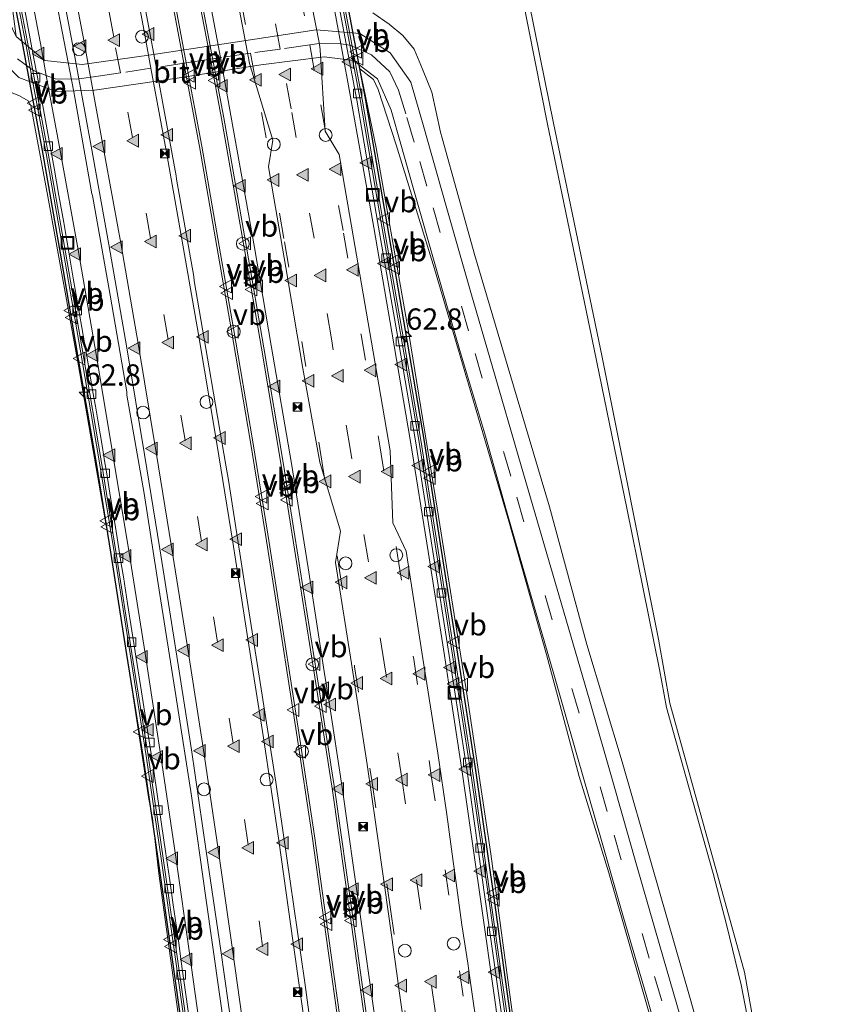
# Model space of a CAD drawing. Units: metres. Extents: x 80000 to 90010, y 437498 to 443752.
# Drawn here: x 84607 to 84702, y 438781 to 438897 of the extents above; entities that cross this region are included whole.
import ezdxf
from ezdxf.enums import TextEntityAlignment as Align

# ---------------------------------------------------------------- set-up
doc = ezdxf.new("R2010")
doc.units = ezdxf.units.M
doc.linetypes.add('VW-3-9_STREEP', pattern=[12, 3, -9])
doc.layers.get('0').update_dxf_attribs({"lineweight": 25})
for name, color, linetype, lineweight in [('B-ME-AM-KILOMETR-S-B2', 7, 'Continuous', 18), ('B-ME-BV-GELEIDECONSTRUCTIE-BARRIER-L-B2', 213, 'BV-STEPBARRIER', 18), ('B-ME-GW-KRUINLIJN-L-B1', 93, 'Continuous', 18), ('B-ME-GW-TEENLIJN-L-B1', 93, 'Continuous', 18), ('B-ME-IE-GRASLAND-GV-B6', 93, 'Continuous', 18), ('B-ME-IE-INRICHTINGSELEMENT-S-B2', 253, 'Continuous', 18), ('B-ME-IE-MEUBILAIR_WEGMEUBILAIR-LIJNVERLICHT-L-B2', 8, 'VW-LIJNV', 18), ('B-ME-KW-TUNNEL-GV-B7', 10, 'Continuous', 25), ('B-ME-VH-VERH_SOORT-BITUMEN-GV-B6', 8, 'IE-TERREINAFSCHEIDING-NATUURLIJK-HOUTWAL', 18), ('B-ME-VH-VERH_SOORT-BITUMEN-GV-B7', 8, 'IE-TERREINAFSCHEIDING-NATUURLIJK-HOUTWAL', 18), ('B-ME-VV-KOLK-S-B2', 8, 'Continuous', 18), ('B-ME-VW-MARKERING-39STREEP-015-L-B1', 255, 'VW-3-9_STREEP', 18), ('B-ME-VW-MARKERING-39STREEP-015-L-B2', 255, 'VW-3-9_STREEP', 18), ('B-ME-VW-MARKERING-STREEP-015-L-B2', 7, 'Continuous', 18), ('B-ME-VW-MARKERING-VERDRIJFSTRP-GV-B7', 7, 'Continuous', 18), ('B-ME-VW-MARKERING-VLAKMARK-S-B2', 7, 'Continuous', 18), ('B-ME-VW-MEUBILAIR_WEGMEUBILAIR-VERKEERSBORD-S-B2', 8, 'Continuous', 18)]:
    doc.layers.add(name, color=color, linetype=linetype, lineweight=lineweight)
doc.styles.add('NLCS-ISO', font='NLCS-ISO.TTF')
doc.linetypes.add('BV-STEPBARRIER', pattern='A,1,-1,[16,NLCS.SHX,S=1,R=0,X=-1,Y=0],1', length=3)
doc.linetypes.add('IE-TERREINAFSCHEIDING-NATUURLIJK-HOUTWAL', pattern='A,7,-1.5,[67,NLCS.SHX,S=0.75,R=45,X=0,Y=0],-1.5,7,-1.5,[70,NLCS.SHX,S=0.75,R=0,X=0,Y=0],-1.5', length=20)
doc.linetypes.add('VW-LIJNV', pattern='A,0,-5,[102,NLCS.SHX,S=1,R=0,X=-0.625,Y=0],2.5,-0.5,[69,NLCS.SHX,S=0.5,R=0,X=0,Y=0],-0.5,2.5,[102,NLCS.SHX,S=1,R=180,X=0.625,Y=0],-5', length=16)

# ---------------------------------------------------------------- blocks, each defined once
blk = doc.blocks.new('dtb')
blk.add_circle((0, 0), 0.75)
blk = doc.blocks.new('camera')
h = blk.add_hatch(color=256)
h.paths.add_polyline_path([(0.5, 0.5), (-0.5, 0.5), (0, 0)])
h.paths.add_polyline_path([(0, 0), (-0.5, -0.5), (0.5, -0.5)])
for p, q in [((-0.5, 0.5), (0.5, -0.5)), ((0.5, 0.5), (-0.5, -0.5))]:
    blk.add_line(p, q)
blk.add_lwpolyline([(-0.5, 0.5), (0.5, 0.5), (0.5, -0.5), (-0.5, -0.5)], close=True)
blk = doc.blocks.new('put')
for p, q in [((0.75, 0.75), (-0.75, 0.75)), ((-0.75, 0.75), (-0.75, -0.75)), ((0.75, -0.75), (0.75, 0.75)), ((-0.75, -0.75), (0.75, -0.75))]:
    blk.add_line(p, q)
blk.add_lwpolyline([(-0.625, 0.625), (0.625, 0.625), (0.625, -0.625), (-0.625, -0.625)], close=True)
blk = doc.blocks.new('verkeersbord')
for p, q in [((0, 0.75), (-0.75, -0.625)), ((0.75, -0.625), (0, 0.75)), ((-0.75, -0.625), (0.75, -0.625))]:
    blk.add_line(p, q)
blk = doc.blocks.new('hecto')
for p, q in [((0, 0.625), (-0.625, 0)), ((0, -0.625), (0, 0.625)), ((-0.625, 0), (0.625, 0)), ((0.625, 0), (0, -0.625))]:
    blk.add_line(p, q)
blk = doc.blocks.new('kolk')
blk.add_lwpolyline([(-0.5, -0.5), (0.5, -0.5), (0.5, 0.5), (-0.5, 0.5)], close=True)
blk = doc.blocks.new('verfsymbol')
for color in [252, 253]:
    blk.add_hatch(color=color).paths.add_polyline_path([(0.75, -0.625), (0, 0.75), (-0.75, -0.625)])
blk.add_lwpolyline([(0.75, -0.625), (0, 0.75), (-0.75, -0.625)], close=True)

msp = doc.modelspace()

# ---------------------------------------------------------------- linework, layer by layer
at = {"layer": 'B-ME-BV-GELEIDECONSTRUCTIE-BARRIER-L-B2'}
for points in [[(84623.3803, 438907.9394, -0.101), (84625.5883, 438896.257, 0.012), (84626.4143, 438891.8554, 0.0638), (84628.2487, 438882.0799, 0.179), (84629.968, 438872.1432, 0.286), (84631.9651, 438860.675, 0.41), (84634.2054, 438847.6042, 0.555), (84635.9856, 438836.5375, 0.684), (84637.8337, 438824.858, 0.808), (84639.6479, 438813.268, 0.947), (84641.4752, 438801.1447, 1.072), (84643.1174, 438789.3425, 1.204), (84644.8044, 438777.3811, 1.339), (84646.3247, 438766.2641, 1.47), (84647.9579, 438753.2596, 1.606), (84649.4779, 438741.2474, 1.735), (84651.0061, 438728.7889, 1.885), (84652.3053, 438717.4872, 2.004), (84653.6834, 438705.0197, 2.142), (84654.9784, 438693.3687, 2.271), (84655.6845, 438686.9493, 2.344), (84657.4696, 438669.187, 2.531)], [(84639.3631, 438667.7241, 2.022), (84637.6433, 438684.901, 1.839), (84636.9174, 438691.5179, 1.771), (84634.6278, 438712.2395, 1.616), (84634.6503, 438712.1045, 1.615), (84634.3214, 438715.1033, 1.5), (84632.8826, 438727.5686, 1.365), (84631.4788, 438738.8205, 1.24), (84629.9188, 438751.2833, 1.094), (84628.335, 438763.819, 0.96), (84626.8802, 438774.4514, 0.844), (84625.0823, 438787.2059, 0.704), (84623.4894, 438798.4761, 0.578), (84621.7066, 438810.5302, 0.451), (84619.8138, 438822.4862, 0.304), (84617.9709, 438834.2349, 0.171), (84616.2461, 438844.9202, 0.049), (84614.1433, 438857.132, -0.081), (84611.9964, 438869.5947, -0.213), (84609.9667, 438881.1991, -0.357), (84608.0989, 438891.2357, -0.4755), (84607.728, 438893.2285, -0.499), (84605.593, 438904.4631, -0.602)], [(84644.558, 438900.8548, -0.486), (84645.885, 438893.8226, -0.3963), (84647.0593, 438887.5999, -0.317), (84649.6326, 438872.6662, -0.161), (84651.7656, 438860.3732, -0.022), (84653.9699, 438847.5884, 0.124), (84656.0072, 438834.6185, 0.269), (84657.9063, 438822.3894, 0.389), (84660.0305, 438808.7589, 0.542), (84662.1617, 438793.8023, 0.72), (84663.9078, 438781.4059, 0.858), (84665.663, 438768.8173, 0.977), (84667.3952, 438755.1127, 1.144), (84668.9652, 438742.6304, 1.27), (84670.6411, 438729.0255, 1.41), (84671.9499, 438719.3939, 1.513), (84673.6389, 438706.928, 1.646), (84675.3702, 438694.2037, 1.772), (84676.8097, 438681.6956, 1.932), (84678.0679, 438669.1118, 2.059)], [(84660.5073, 438667.3401, 2.518), (84659.2064, 438680.3735, 2.383), (84657.9166, 438692.639, 2.246), (84656.4997, 438705.4442, 2.103), (84655.1566, 438717.4702, 1.978), (84654.0998, 438727.0458, 1.88), (84652.449, 438740.5679, 1.738), (84650.8051, 438753.7055, 1.591), (84649.1563, 438766.8515, 1.451), (84647.3616, 438779.6996, 1.3), (84645.6586, 438791.8345, 1.169), (84643.5929, 438806.4552, 1.008), (84641.4293, 438820.2522, 0.86), (84639.5373, 438832.3069, 0.72), (84637.5786, 438844.6532, 0.594), (84635.2479, 438858.3794, 0.431), (84633.25, 438869.9448, 0.293), (84630.5654, 438885.3357, 0.127), (84629.2491, 438892.2888, 0.0501), (84628.0647, 438898.5448, -0.019)]]:
    msp.add_polyline3d(points, dxfattribs=at)
at = {"layer": 'B-ME-GW-KRUINLIJN-L-B1'}
for points in [[(84600.4, 438898.663, 4.545), (84601.2395, 438895.9706, 4.7143), (84602.096, 438893.224, 4.74), (84602.993, 438891.549, 4.822), (84603.993, 438890.03, 4.852), (84605.565, 438888.479, 4.948), (84606.837, 438887.984, 5.007), (84607.84, 438887.391, 5.099), (84608.15, 438886.858, 5.105), (84610.1582, 438876.1709, 5.2619), (84613.772, 438856.312, 5.491), (84617.354, 438835.503, 5.732), (84619.989, 438818.765, 5.905), (84622.019, 438805.439, 6.068), (84622.441, 438803.195, 6.503), (84623.206, 438796.703, 6.68), (84625.623, 438779.12, 6.814), (84627.975, 438763.781, 6.963), (84628.177, 438761.383, 6.678), (84629.031, 438753.776, 6.688), (84631.287, 438736.62, 6.839), (84633.386, 438716.355, 7.018), (84635.692, 438696.737, 7.264), (84637.94, 438676.238, 7.553)], [(84648.33, 438897.707, 4.958), (84650.259, 438896.384, 4.898), (84651.864, 438895.063, 4.792), (84653.167, 438893.451, 4.716), (84654.164, 438891.117, 4.676), (84655.263, 438888.421, 4.573), (84656.283, 438883.725, 4.491), (84656.4753, 438883.0312, 4.4644), (84660.294, 438869.252, 3.936), (84664.847, 438853.939, 3.273), (84669.09, 438839.747, 2.694), (84673.461, 438823.592, 2.06), (84677.609, 438809.815, 1.615), (84681.106, 438797.705, 1.624), (84685.507, 438782.31, 1.464), (84690.323, 438765.22, 0.665), (84694.549, 438750.62, -0.18), (84698.636, 438737.129, -0.774), (84699.622, 438733.296, -1.013), (84700.532, 438730.806, -1.587)], [(84646.8158, 438891.1323, 5.0683), (84648.7251, 438881.8832, 5.2901), (84652.57, 438860.086, 5.582), (84655.89, 438839.575, 5.748), (84659.306, 438818.309, 6.031), (84662.204, 438799.019, 6.228), (84664.947, 438778.735, 6.438), (84667.624, 438758.927, 6.676), (84670.062, 438739.083, 6.889), (84672.736, 438718.817, 7.093), (84675.429, 438700.006, 7.295), (84676.145, 438693.504, 7.373), (84676.392, 438687.423, 8.445), (84678.024, 438669.544, 8.689), (84679.6518, 438652.6314, 8.6779)]]:
    msp.add_polyline3d(points, dxfattribs=at)
at = {"layer": 'B-ME-GW-TEENLIJN-L-B1'}
for points in [[(84665.964, 438899.32, -1.531), (84668.8139, 438884.8587, -1.4917), (84674.032, 438859.566, -1.601), (84678.168, 438839.575, -1.619), (84681.991, 438820.656, -1.561), (84682.829, 438816.186, -1.586), (84685.108, 438808.115, -1.566), (84688.282, 438796.728, -1.576), (84689.869, 438790.739, -1.609), (84691.577, 438783.656, -1.574), (84693.912, 438771.716, -1.597), (84696.206, 438758.911, -1.545), (84698.277, 438746.865, -1.587), (84699.956, 438738.325, -1.588), (84700.846, 438731.819, -1.597), (84700.532, 438730.806, -1.587)], [(84646.8158, 438891.1323, 5.0683), (84648.4195, 438889.9002, 4.9573), (84648.946, 438888.727, 4.895), (84651.0511, 438882.2277, 4.6183), (84655.5829, 438867.6855, 4.011), (84659.9595, 438852.8274, 3.326), (84664.283, 438838.063, 2.793), (84668.7237, 438822.4047, 2.137), (84672.552, 438808.117, 1.804), (84676.032, 438796.791, 1.7), (84680.479, 438781.407, 1.548), (84685.392, 438764.093, 0.73)]]:
    msp.add_polyline3d(points, dxfattribs=at)
at = {"layer": 'B-ME-IE-GRASLAND-GV-B6'}
for points in [[(84618.001, 439109.705, -1.434), (84623.113, 439087.956, -1.62), (84630.817, 439059.339, -1.607), (84637.23, 439030.588, -1.581), (84647.666, 438985.679, -0.453), (84658.334, 438940.043, -1.624), (84668.579, 438889.582, -1.517), (84669.525, 438884.964, -1.505), (84675.268, 438857.324, -1.61), (84681.872, 438824.219, -0.865), (84683.226, 438816.712, -1.59), (84691.989, 438785.131, -1.588), (84698.183, 438750.82, -0.899), (84701.707, 438730.849, -1.607)], [(84684.8033, 438778.6396, 1.4244), (84682.0176, 438788.2194, 1.7374), (84679.2847, 438797.7254, 1.7131), (84676.6072, 438807.2541, 1.7219), (84673.819, 438816.9313, 1.8773), (84671.0049, 438826.5901, 2.2784), (84668.2236, 438836.0932, 2.65), (84665.3969, 438845.7706, 3.0843), (84662.7035, 438855.0907, 3.4454), (84659.8537, 438864.9048, 3.8312), (84657.0284, 438874.768, 4.2287), (84654.7514, 438882.7758, 4.5534), (84654.3122, 438884.3204, 4.616), (84652.7925, 438889.5668, 4.8294), (84650.3717, 438893.02, 4.95), (84646.7994, 438895.2992, 5.1085), (84641.6845, 438895.7139, 5.263), (84632.1512, 438894.288, 5.4345), (84622.3135, 438892.7999, 5.4457), (84614.2095, 438891.6745, 5.2493), (84609.7968, 438892.1323, 5.1054), (84606.4315, 438894.9349, 4.9564), (84605.409, 438902.734, 5.037)], [(84693.912, 438771.716, -1.597), (84691.577, 438783.656, -1.574), (84689.869, 438790.739, -1.609), (84688.282, 438796.728, -1.576), (84685.108, 438808.115, -1.566), (84682.829, 438816.186, -1.586), (84681.991, 438820.656, -1.561), (84678.168, 438839.575, -1.619), (84674.032, 438859.566, -1.601), (84668.8139, 438884.8587, -1.4917), (84665.964, 438899.32, -1.531)], [(84665.964, 438899.32, -1.531), (84668.8139, 438884.8587, -1.4917), (84674.032, 438859.566, -1.601), (84678.168, 438839.575, -1.619), (84681.991, 438820.656, -1.561), (84682.829, 438816.186, -1.586), (84685.108, 438808.115, -1.566), (84688.282, 438796.728, -1.576), (84689.869, 438790.739, -1.609), (84691.577, 438783.656, -1.574), (84693.912, 438771.716, -1.597), (84696.206, 438758.911, -1.545), (84698.277, 438746.865, -1.587), (84699.956, 438738.325, -1.588), (84700.846, 438731.819, -1.597)], [(84600.4, 438898.663, 4.545), (84601.2395, 438895.9706, 4.7143), (84602.096, 438893.224, 4.74), (84602.993, 438891.549, 4.822), (84603.993, 438890.03, 4.852), (84605.565, 438888.479, 4.948), (84606.837, 438887.984, 5.007), (84607.84, 438887.391, 5.099), (84608.15, 438886.858, 5.105), (84610.1582, 438876.1709, 5.2619), (84613.772, 438856.312, 5.491), (84617.354, 438835.503, 5.732), (84619.989, 438818.765, 5.905), (84622.019, 438805.439, 6.068), (84622.441, 438803.195, 6.503), (84623.206, 438796.703, 6.68), (84625.623, 438779.12, 6.814), (84627.975, 438763.781, 6.963), (84628.177, 438761.383, 6.678), (84629.031, 438753.776, 6.688), (84631.287, 438736.62, 6.839), (84633.386, 438716.355, 7.018), (84635.692, 438696.737, 7.264), (84637.94, 438676.238, 7.553)], [(84637.94, 438676.238, 7.553), (84635.692, 438696.737, 7.264), (84633.386, 438716.355, 7.018), (84631.287, 438736.62, 6.839), (84629.031, 438753.776, 6.688), (84628.177, 438761.383, 6.678), (84627.975, 438763.781, 6.963), (84625.623, 438779.12, 6.814), (84623.206, 438796.703, 6.68), (84622.441, 438803.195, 6.503), (84622.019, 438805.439, 6.068), (84619.989, 438818.765, 5.905), (84617.354, 438835.503, 5.732), (84613.772, 438856.312, 5.491), (84610.1582, 438876.1709, 5.2619), (84608.15, 438886.858, 5.105), (84607.84, 438887.391, 5.099), (84606.837, 438887.984, 5.007), (84605.565, 438888.479, 4.948), (84603.993, 438890.03, 4.852), (84602.993, 438891.549, 4.822), (84602.096, 438893.224, 4.74), (84601.2395, 438895.9706, 4.7143), (84600.4, 438898.663, 4.545)], [(84601.6629, 438897.4877, 4.726), (84603.4243, 438893.4376, 4.8692), (84606.7656, 438890.1452, 5.0212), (84611.096, 438888.4843, 5.1992), (84615.6454, 438888.6344, 5.3373), (84625.3517, 438890.0721, 5.54), (84635.1886, 438891.6093, 5.4804), (84642.6018, 438892.5382, 5.2976), (84646.0602, 438892.1204, 5.166), (84648.8636, 438889.9947, 4.9869), (84650.4789, 438886.2985, 4.7979), (84651.6079, 438882.3102, 4.6435), (84653.0643, 438877.1656, 4.4445), (84655.8516, 438867.4548, 4.047), (84658.5588, 438858.1106, 3.6932), (84661.4886, 438848.3141, 3.3286), (84664.1049, 438839.0164, 2.9028), (84666.8283, 438829.528, 2.5257), (84669.5875, 438820.1251, 2.1492), (84672.3629, 438810.3818, 1.8318), (84675.0926, 438800.8583, 1.8019), (84677.7816, 438791.5668, 1.8027), (84680.5146, 438782.201, 1.7012), (84683.1581, 438772.842, 1.2677)], [(84648.33, 438897.707, 4.958), (84650.259, 438896.384, 4.898), (84651.864, 438895.063, 4.792), (84653.167, 438893.451, 4.716), (84654.164, 438891.117, 4.676), (84655.263, 438888.421, 4.573), (84656.283, 438883.725, 4.491), (84656.4753, 438883.0312, 4.4644), (84660.294, 438869.252, 3.936), (84664.847, 438853.939, 3.273), (84669.09, 438839.747, 2.694), (84673.461, 438823.592, 2.06), (84677.609, 438809.815, 1.615), (84681.106, 438797.705, 1.624), (84685.507, 438782.31, 1.464), (84690.323, 438765.22, 0.665)], [(84700.846, 438731.819, -1.597), (84700.532, 438730.806, -1.587), (84699.622, 438733.296, -1.013), (84698.636, 438737.129, -0.774), (84694.549, 438750.62, -0.18), (84690.323, 438765.22, 0.665), (84685.507, 438782.31, 1.464), (84681.106, 438797.705, 1.624), (84677.609, 438809.815, 1.615), (84673.461, 438823.592, 2.06), (84669.09, 438839.747, 2.694), (84664.847, 438853.939, 3.273), (84660.294, 438869.252, 3.936), (84656.4753, 438883.0312, 4.4644), (84656.283, 438883.725, 4.491), (84655.263, 438888.421, 4.573), (84654.164, 438891.117, 4.676), (84653.167, 438893.451, 4.716), (84651.864, 438895.063, 4.792), (84650.259, 438896.384, 4.898), (84648.33, 438897.707, 4.958)], [(84664.947, 438778.735, 6.438), (84662.204, 438799.019, 6.228), (84659.306, 438818.309, 6.031), (84655.89, 438839.575, 5.748), (84652.57, 438860.086, 5.582), (84648.7251, 438881.8832, 5.2901), (84646.8158, 438891.1323, 5.0683), (84648.4195, 438889.9002, 4.9573), (84648.946, 438888.727, 4.895), (84651.0511, 438882.2277, 4.6183), (84655.5829, 438867.6855, 4.011), (84659.9595, 438852.8274, 3.326), (84664.283, 438838.063, 2.793), (84668.7237, 438822.4047, 2.137), (84672.552, 438808.117, 1.804), (84676.032, 438796.791, 1.7), (84680.479, 438781.407, 1.548), (84685.392, 438764.093, 0.73)], [(84685.392, 438764.093, 0.73), (84680.479, 438781.407, 1.548), (84676.032, 438796.791, 1.7), (84672.552, 438808.117, 1.804), (84668.7237, 438822.4047, 2.137), (84664.283, 438838.063, 2.793), (84659.9595, 438852.8274, 3.326), (84655.5829, 438867.6855, 4.011), (84651.0511, 438882.2277, 4.6183), (84648.946, 438888.727, 4.895), (84648.4195, 438889.9002, 4.9573), (84646.8158, 438891.1323, 5.0683), (84648.7251, 438881.8832, 5.2901), (84652.57, 438860.086, 5.582), (84655.89, 438839.575, 5.748), (84659.306, 438818.309, 6.031), (84662.204, 438799.019, 6.228), (84664.947, 438778.735, 6.438)]]:
    msp.add_polyline3d(points, dxfattribs=at)
at = {"layer": 'B-ME-IE-MEUBILAIR_WEGMEUBILAIR-LIJNVERLICHT-L-B2'}
for points in [[(84660.768, 438777.122, 5.333), (84659.723, 438784.457, 5.266), (84659.486, 438786.175, 5.268), (84658.78, 438790.698, 5.196), (84658.014, 438796.481, 5.136), (84657.776, 438798.114, 5.122), (84657.035, 438803.646, 5.079), (84655.976, 438810.842, 5.005), (84654.103, 438822.68, 4.81), (84652.242, 438834.526, 4.683), (84650.665, 438837.856, 4.578), (84650.35, 438846.324, 4.528), (84648.377, 438857.947, 4.421), (84646.426, 438869.276, 4.316), (84644.389, 438881.113, 4.197), (84642.73, 438883.852, 4.085), (84642.148, 438893.374, 4.058), (84642.055, 438894.049, 4.071), (84639.771, 438905.819, 3.913)], [(84652.349, 438776.406, 5.531), (84651.391, 438783.226, 5.476), (84651.133, 438784.979, 5.45), (84650.518, 438789.481, 5.407), (84649.694, 438795.306, 5.345), (84648.701, 438802.454, 5.278), (84647.669, 438809.495, 5.209), (84645.81, 438821.351, 5.025), (84643.955, 438833.213, 4.897), (84644.528, 438836.894, 4.737), (84642.089, 438844.988, 4.754), (84640.118, 438855.998, 4.656), (84638.101, 438867.848, 4.526), (84636.09, 438879.667, 4.407), (84636.605, 438882.784, 4.28), (84633.841, 438891.786, 4.273), (84633.733, 438892.437, 4.276), (84631.514, 438904.234, 4.151)], [(84620.79, 438902.498, 4.152), (84623.091, 438890.356, 4.268), (84623.129, 438890.068, 4.307), (84625.241, 438878.593, 4.433), (84625.281, 438878.213, 4.405), (84627.302, 438866.769, 4.577), (84627.344, 438866.278, 4.555), (84629.287, 438854.911, 4.689), (84629.391, 438854.459, 4.658), (84631.052, 438844.619, 4.86), (84631.376, 438842.888, 4.819), (84633.219, 438831.033, 4.931), (84635.099, 438819.141, 5.098), (84636.954, 438807.431, 5.198), (84638.614, 438795.809, 5.369), (84640.343, 438783.906, 5.468), (84641.96, 438772.035, 5.641)], [(84610.936, 438900.239, 3.894), (84613.198, 438888.469, 4.012), (84615.318, 438876.493, 4.151), (84615.41, 438876.28, 4.144), (84617.495, 438864.579, 4.297), (84619.444, 438853.235, 4.438), (84619.424, 438852.839, 4.398), (84621.456, 438841.308, 4.549), (84623.321, 438829.459, 4.697), (84625.175, 438817.597, 4.816), (84627.028, 438805.827, 4.949), (84628.718, 438793.863, 5.069), (84630.337, 438782.537, 5.226), (84631.998, 438770.661, 5.391), (84633.525, 438758.62, 5.485), (84635.061, 438746.717, 5.638), (84636.555, 438734.814, 5.753), (84638.025, 438722.924, 5.858), (84639.289, 438711.073, 5.996), (84640.584, 438699.636, 6.136), (84641.858, 438687.718, 6.311), (84643.128, 438675.559, 6.406)]]:
    msp.add_polyline3d(points, dxfattribs=at)
at = {"layer": 'B-ME-KW-TUNNEL-GV-B7'}
for points in [[(84638.995, 438667.687, 1.122), (84637.275, 438684.862, 0.939), (84636.55, 438691.478, 0.871), (84633.717, 438717.113, 0.578), (84632.515, 438727.525, 0.465), (84631.112, 438738.775, 0.34), (84629.552, 438751.237, 0.194), (84627.968, 438763.771, 0.06), (84626.514, 438774.4, -0.056), (84624.716, 438787.154, -0.196), (84623.123, 438798.423, -0.322), (84621.341, 438810.474, -0.449), (84619.448, 438822.429, -0.596), (84617.605, 438834.177, -0.729), (84615.881, 438844.859, -0.851), (84613.779, 438857.069, -0.981), (84611.632, 438869.531, -1.113), (84609.602, 438881.133, -1.257), (84607.364, 438893.16, -1.399), (84605.229, 438904.394, -1.502)], [(84644.921, 438900.924, -1.386), (84647.423, 438887.666, -1.217), (84649.997, 438872.729, -1.061), (84652.13, 438860.436, -0.922), (84654.335, 438847.648, -0.776), (84656.373, 438834.676, -0.631), (84658.272, 438822.446, -0.511), (84660.396, 438808.813, -0.358), (84662.528, 438793.854, -0.18), (84664.274, 438781.457, -0.042), (84666.03, 438768.866, 0.077), (84667.762, 438755.159, 0.244), (84669.332, 438742.676, 0.37), (84671.008, 438729.073, 0.51), (84672.317, 438719.444, 0.613), (84674.005, 438706.978, 0.746), (84675.737, 438694.25, 0.872), (84677.178, 438681.735, 1.032), (84678.436, 438669.148, 1.159)]]:
    msp.add_polyline3d(points, dxfattribs=at)
at = {"layer": 'B-ME-VH-VERH_SOORT-BITUMEN-GV-B6'}
for points in [[(84604.6913, 438898.6329, 4.8131), (84606.4315, 438894.9349, 4.9564), (84609.7968, 438892.1323, 5.1054), (84614.2095, 438891.6745, 5.2493), (84622.3135, 438892.7999, 5.4457), (84632.1512, 438894.288, 5.4345), (84641.6845, 438895.7139, 5.263), (84646.7994, 438895.2992, 5.1085), (84650.3717, 438893.02, 4.95), (84652.7925, 438889.5668, 4.8294), (84654.3122, 438884.3204, 4.616), (84654.7514, 438882.7758, 4.5534), (84657.0284, 438874.768, 4.2287), (84659.8537, 438864.9048, 3.8312), (84662.7035, 438855.0907, 3.4454), (84665.3969, 438845.7706, 3.0843), (84668.2236, 438836.0932, 2.65), (84671.0049, 438826.5901, 2.2784), (84673.819, 438816.9313, 1.8773), (84676.6072, 438807.2541, 1.7219), (84679.2847, 438797.7254, 1.7131), (84682.0176, 438788.2194, 1.7374), (84684.8033, 438778.6396, 1.4244)], [(84683.1581, 438772.842, 1.2677), (84680.5146, 438782.201, 1.7012), (84677.7816, 438791.5668, 1.8027), (84675.0926, 438800.8583, 1.8019), (84672.3629, 438810.3818, 1.8318), (84669.5875, 438820.1251, 2.1492), (84666.8283, 438829.528, 2.5257), (84664.1049, 438839.0164, 2.9028), (84661.4886, 438848.3141, 3.3286), (84658.5588, 438858.1106, 3.6932), (84655.8516, 438867.4548, 4.047), (84653.0643, 438877.1656, 4.4445), (84651.6079, 438882.3102, 4.6435), (84650.4789, 438886.2985, 4.7979), (84648.8636, 438889.9947, 4.9869), (84646.0602, 438892.1204, 5.166), (84642.6018, 438892.5382, 5.2976), (84635.1886, 438891.6093, 5.4804), (84625.3517, 438890.0721, 5.54), (84615.6454, 438888.6344, 5.3373), (84611.096, 438888.4843, 5.1992), (84606.7656, 438890.1452, 5.0212), (84603.4243, 438893.4376, 4.8692), (84601.6629, 438897.4877, 4.726)]]:
    msp.add_polyline3d(points, dxfattribs=at)
at = {"layer": 'B-ME-VH-VERH_SOORT-BITUMEN-GV-B7'}
for points in [[(84623.115, 438907.889, -1.001), (84625.323, 438896.207, -0.888), (84627.983, 438882.032, -0.721), (84629.702, 438872.097, -0.614), (84631.699, 438860.629, -0.49), (84633.939, 438847.56, -0.345), (84635.719, 438836.495, -0.216), (84637.567, 438824.816, -0.092), (84639.381, 438813.227, 0.047), (84641.208, 438801.106, 0.172), (84642.85, 438789.305, 0.304), (84644.537, 438777.344, 0.439), (84646.057, 438766.229, 0.57), (84647.69, 438753.226, 0.706), (84649.21, 438741.214, 0.835), (84650.738, 438728.757, 0.985), (84652.037, 438717.457, 1.104), (84653.415, 438704.99, 1.242), (84654.71, 438693.339, 1.371), (84655.416, 438686.921, 1.444), (84657.201, 438669.16, 1.631)], [(84639.592, 438667.747, 1.122), (84637.872, 438684.925, 0.939), (84637.146, 438691.543, 0.871), (84635.775, 438703.957, 0.715), (84634.55, 438715.129, 0.6), (84633.111, 438727.596, 0.465), (84631.707, 438738.849, 0.34), (84630.147, 438751.312, 0.194), (84628.563, 438763.849, 0.06), (84627.108, 438774.483, -0.056), (84625.31, 438787.238, -0.196), (84623.717, 438798.509, -0.322), (84621.934, 438810.565, -0.449), (84620.041, 438822.522, -0.596), (84618.198, 438834.271, -0.729), (84616.473, 438844.958, -0.851), (84614.37, 438857.171, -0.981), (84612.223, 438869.634, -1.113), (84610.193, 438881.24, -1.257), (84607.954, 438893.271, -1.399), (84605.819, 438904.506, -1.502)], [(84677.441, 438669.0494, 1.239), (84676.1833, 438681.6282, 1.112), (84674.7451, 438694.1252, 0.952), (84673.0147, 438706.8431, 0.826), (84671.3256, 438719.3093, 0.693), (84670.0163, 438728.9446, 0.59), (84668.3401, 438742.5526, 0.45), (84666.7701, 438755.0341, 0.324), (84665.0385, 438768.7343, 0.157), (84663.2839, 438781.3185, 0.038), (84661.538, 438793.7139, -0.1), (84659.4074, 438808.666, -0.278), (84657.2838, 438822.2924, -0.431), (84655.3848, 438834.5213, -0.551), (84653.3483, 438847.486, -0.696), (84651.1449, 438860.2658, -0.842), (84649.0118, 438872.5588, -0.981), (84646.4393, 438887.4879, -1.137), (84643.939, 438900.7375, -1.306)], [(84643.939, 438900.7375, -1.306), (84646.4393, 438887.4879, -1.137), (84649.0118, 438872.5588, -0.981), (84651.1449, 438860.2658, -0.842), (84653.3483, 438847.486, -0.696), (84655.3848, 438834.5213, -0.551), (84657.2838, 438822.2924, -0.431), (84659.4074, 438808.666, -0.278), (84661.538, 438793.7139, -0.1), (84663.2839, 438781.3185, 0.038), (84665.0385, 438768.7343, 0.157), (84666.7701, 438755.0341, 0.324), (84668.3401, 438742.5526, 0.45), (84670.0163, 438728.9446, 0.59), (84671.3256, 438719.3093, 0.693), (84673.0147, 438706.8431, 0.826), (84674.7451, 438694.1252, 0.952), (84676.1833, 438681.6282, 1.112), (84677.441, 438669.0494, 1.239)], [(84644.332, 438900.812, -1.386), (84646.833, 438887.559, -1.217), (84649.406, 438872.627, -1.061), (84651.539, 438860.334, -0.922), (84653.743, 438847.551, -0.776), (84655.78, 438834.583, -0.631), (84657.679, 438822.354, -0.511), (84659.803, 438808.725, -0.358), (84661.934, 438793.77, -0.18), (84663.68, 438781.374, -0.042), (84665.435, 438768.787, 0.077), (84667.167, 438755.084, 0.244), (84668.737, 438742.602, 0.37), (84670.413, 438728.996, 0.51), (84671.722, 438719.363, 0.613), (84673.411, 438706.897, 0.746), (84675.142, 438694.175, 0.872), (84676.581, 438681.671, 1.032), (84677.839, 438669.089, 1.159)], [(84626.7338, 438779.993, -0.0359), (84626.2638, 438783.3342, -0.0727), (84626.0292, 438784.9986, -0.091), (84625.7966, 438786.6469, -0.1092), (84625.5674, 438788.2711, -0.1272), (84625.3411, 438789.8723, -0.145), (84625.1169, 438791.4562, -0.1626), (84624.8937, 438793.0284, -0.18), (84624.4466, 438796.1604, -0.2145), (84624.2207, 438797.7315, -0.2317), (84623.9919, 438799.3137, -0.2488), (84623.7597, 438800.9091, -0.266), (84623.5242, 438802.516, -0.2833), (84623.0445, 438805.7551, -0.3184), (84622.5543, 438809.0133, -0.3543), (84622.0552, 438812.2731, -0.3915), (84621.5497, 438815.5246, -0.4298), (84621.0409, 438818.7655, -0.4686), (84620.5321, 438821.9935, -0.5071), (84620.0263, 438825.2051, -0.5448), (84619.5252, 438828.3871, -0.5815), (84619.277, 438829.9618, -0.5995), (84619.0304, 438831.5227, -0.6172), (84618.7857, 438833.0677, -0.6348), (84618.543, 438834.5947, -0.6521), (84618.3021, 438836.1046, -0.6693), (84618.0617, 438837.6033, -0.6863), (84617.5778, 438840.593, -0.7201), (84617.3317, 438842.0969, -0.737), (84617.0812, 438843.6154, -0.754), (84616.8251, 438845.1551, -0.771), (84616.5624, 438846.7211, -0.7881), (84616.2935, 438848.3122, -0.8054), (84616.0193, 438849.9254, -0.8229), (84615.7405, 438851.5573, -0.8404), (84615.4581, 438853.2047, -0.858), (84614.8855, 438856.5337, -0.8934), (84614.3079, 438859.8869, -0.929), (84613.7296, 438863.2413, -0.965), (84613.1537, 438866.5748, -1.0014), (84612.8677, 438868.2268, -1.0198), (84612.5835, 438869.8653, -1.0385), (84612.3013, 438871.4891, -1.0574), (84612.0202, 438873.1011, -1.0764), (84611.4582, 438876.3018, -1.1149), (84610.8913, 438879.4933, -1.1537), (84610.3129, 438882.7003, -1.1926), (84609.7221, 438885.927, -1.2309), (84609.1248, 438889.1504, -1.2681), (84608.5271, 438892.3463, -1.3033), (84607.3388, 438898.6443, -1.3669)], [(84607.3388, 438898.6443, -1.3669), (84608.5271, 438892.3463, -1.3033), (84609.1248, 438889.1504, -1.2681), (84609.7221, 438885.927, -1.2309), (84610.3129, 438882.7003, -1.1926), (84610.8913, 438879.4933, -1.1537), (84611.4582, 438876.3018, -1.1149), (84612.0202, 438873.1011, -1.0764), (84612.3013, 438871.4891, -1.0574), (84612.5835, 438869.8653, -1.0385), (84612.8677, 438868.2268, -1.0198), (84613.1537, 438866.5748, -1.0014), (84613.7296, 438863.2413, -0.965), (84614.3079, 438859.8869, -0.929), (84614.8855, 438856.5337, -0.8934), (84615.4581, 438853.2047, -0.858), (84615.7405, 438851.5573, -0.8404), (84616.0193, 438849.9254, -0.8229), (84616.2935, 438848.3122, -0.8054), (84616.5624, 438846.7211, -0.7881), (84616.8251, 438845.1551, -0.771), (84617.0812, 438843.6154, -0.754), (84617.3317, 438842.0969, -0.737), (84617.5778, 438840.593, -0.7201), (84618.0617, 438837.6033, -0.6863), (84618.3021, 438836.1046, -0.6693), (84618.543, 438834.5947, -0.6521), (84618.7857, 438833.0677, -0.6348), (84619.0304, 438831.5227, -0.6172), (84619.277, 438829.9618, -0.5995), (84619.5252, 438828.3871, -0.5815), (84620.0263, 438825.2051, -0.5448), (84620.5321, 438821.9935, -0.5071), (84621.0409, 438818.7655, -0.4686), (84621.5497, 438815.5246, -0.4298), (84622.0552, 438812.2731, -0.3915), (84622.5543, 438809.0133, -0.3543), (84623.0445, 438805.7551, -0.3184), (84623.5242, 438802.516, -0.2833), (84623.7597, 438800.9091, -0.266), (84623.9919, 438799.3137, -0.2488), (84624.2207, 438797.7315, -0.2317), (84624.4466, 438796.1604, -0.2145), (84624.8937, 438793.0284, -0.18), (84625.1169, 438791.4562, -0.1626), (84625.3411, 438789.8723, -0.145), (84625.5674, 438788.2711, -0.1272), (84625.7966, 438786.6469, -0.1092), (84626.0292, 438784.9986, -0.091), (84626.2638, 438783.3342, -0.0727), (84626.7338, 438779.993, -0.0359)], [(84660.776, 438667.367, 1.618), (84659.475, 438680.401, 1.483), (84658.185, 438692.668, 1.346), (84656.768, 438705.474, 1.203), (84655.425, 438717.5, 1.078), (84654.368, 438727.077, 0.98), (84652.717, 438740.601, 0.838), (84651.073, 438753.739, 0.691), (84649.424, 438766.887, 0.551), (84647.629, 438779.737, 0.4), (84645.926, 438791.872, 0.269), (84643.86, 438806.495, 0.108), (84641.696, 438820.294, -0.04), (84639.804, 438832.349, -0.18), (84637.845, 438844.697, -0.306), (84635.514, 438858.425, -0.469), (84633.516, 438869.991, -0.607), (84630.831, 438885.384, -0.773), (84628.33, 438898.595, -0.919)]]:
    msp.add_polyline3d(points, dxfattribs=at)
at = {"layer": 'B-ME-VW-MARKERING-39STREEP-015-L-B1'}
msp.add_polyline3d([(84685.601, 438770.234, 1.098), (84680.797, 438786.79, 1.756), (84675.87, 438803.994, 1.796), (84669.396, 438826.472, 2.381), (84664.524, 438843.34, 3.064), (84659.568, 438860.408, 3.745), (84654.669, 438877.383, 4.416), (84653.1758, 438882.5424, 4.6224), (84652.216, 438885.859, 4.755), (84651.35, 438888.652, 4.873), (84650.327, 438890.808, 4.968), (84648.163, 438892.779, 5.096), (84645.885, 438893.8226, 5.2169), (84645.62, 438893.944, 5.231), (84644.5682, 438894.0779, 5.251), (84642.015, 438894.131, 5.325), (84640.9132, 438893.9731, 5.3448), (84637.4399, 438893.4753, 5.4073), (84633.9802, 438892.9795, 5.4696), (84630.565, 438892.49, 5.531), (84630.4217, 438892.4681, 5.5296), (84629.2491, 438892.2888, 5.518), (84626.4143, 438891.8554, 5.4901), (84622.2707, 438891.2218, 5.4494), (84618.6757, 438890.6721, 5.414), (84616.34, 438890.315, 5.391), (84613.548, 438889.933, 5.302), (84611.026, 438889.97, 5.217), (84609.9792, 438890.3678, 5.184), (84608.555, 438890.909, 5.139), (84608.0989, 438891.2357, 5.1177), (84606.606, 438892.305, 5.048)], dxfattribs=at)
at = {"layer": 'B-ME-VW-MARKERING-39STREEP-015-L-B2'}
for points in [[(84649.689, 438668.844, 1.444), (84647.97, 438686.104, 1.262), (84647.226, 438692.737, 1.19), (84645.92, 438704.666, 1.059), (84644.547, 438716.643, 0.923), (84643.179, 438728.579, 0.789), (84641.716, 438740.523, 0.662), (84640.232, 438752.452, 0.529), (84638.679, 438764.361, 0.393), (84637.061, 438776.279, 0.267), (84635.39, 438788.191, 0.133), (84633.707, 438800.085, -0.001), (84631.935, 438811.979, -0.145), (84630.071, 438823.862, -0.281), (84628.222, 438835.664, -0.413), (84626.283, 438847.562, -0.542), (84624.302, 438859.366, -0.676), (84622.227, 438871.278, -0.816), (84620.089, 438883.096, -0.955), (84618.6757, 438890.6721, -1.0393), (84617.893, 438894.868, -1.086), (84615.723, 438906.656, -1.199)], [(84639.74, 438900.314, -1.195), (84640.9132, 438893.9731, -1.1272), (84642.214, 438886.942, -1.052), (84644.888, 438871.874, -0.885), (84646.95, 438859.915, -0.751), (84649.147, 438846.924, -0.609), (84651.233, 438834.089, -0.462), (84653.143, 438821.853, -0.329), (84655.194, 438808.227, -0.18), (84656.828, 438797.159, -0.06), (84659.2703, 438779.9636, 0.1295), (84661.6314, 438762.7665, 0.319), (84663.8518, 438745.5658, 0.5085), (84665.9403, 438728.6023, 0.6953)], [(84632.819, 438899.294, -1.037), (84633.9802, 438892.9795, -0.9661), (84635.261, 438886.015, -0.888), (84637.944, 438870.835, -0.711), (84639.982, 438859.159, -0.581), (84642.224, 438845.845, -0.427), (84644.3, 438833.003, -0.294), (84646.193, 438820.952, -0.157), (84648.251, 438807.384, -0.006), (84650.421, 438792.521, 0.156), (84652.165, 438780.165, 0.293), (84653.828, 438767.875, 0.436), (84655.585, 438754.166, 0.579), (84657.209, 438741.059, 0.731), (84658.744, 438728.576, 0.866), (84661.259, 438705.91, 1.106), (84662.666, 438693.103, 1.252), (84663.998, 438680.718, 1.384), (84665.268, 438667.943, 1.521)], [(84668.809, 438667.789, 1.452), (84667.491, 438680.933, 1.31), (84666.163, 438693.444, 1.176), (84664.731, 438706.374, 1.026), (84662.194, 438729.062, 0.791), (84660.654, 438741.575, 0.646), (84659.072, 438754.484, 0.498), (84657.362, 438767.773, 0.359), (84655.642, 438780.604, 0.214), (84653.886, 438793.02, 0.074), (84651.717, 438807.891, -0.089), (84649.669, 438821.428, -0.237), (84647.771, 438833.53, -0.372), (84645.69, 438846.355, -0.513), (84643.469, 438859.47, -0.659), (84641.434, 438871.263, -0.792), (84638.734, 438886.469, -0.971), (84637.4399, 438893.4753, -1.047), (84636.265, 438899.836, -1.116)]]:
    msp.add_polyline3d(points, dxfattribs=at)
at = {"layer": 'B-ME-VW-MARKERING-STREEP-015-L-B2'}
for points in [[(84653.276, 438669.026, 1.538), (84651.536, 438686.461, 1.353), (84650.814, 438693.049, 1.28), (84649.526, 438704.99, 1.147), (84648.151, 438716.973, 1.013), (84646.782, 438728.942, 0.88), (84645.301, 438740.918, 0.746), (84643.806, 438752.717, 0.62), (84642.237, 438764.786, 0.486), (84640.644, 438776.706, 0.348), (84638.992, 438788.591, 0.22), (84637.278, 438800.569, 0.087), (84635.481, 438812.645, -0.047), (84633.651, 438824.272, -0.189), (84631.891, 438835.618, -0.318), (84630.015, 438847.16, -0.443), (84627.852, 438859.972, -0.589), (84625.794, 438871.816, -0.717), (84624.042, 438881.55, -0.829), (84622.2707, 438891.2218, -0.94), (84621.472, 438895.583, -0.99), (84619.263, 438907.224, -1.102)], [(84641.123, 438667.744, 1.221), (84639.403, 438685.093, 1.038), (84638.701, 438691.58, 0.967), (84637.341, 438703.999, 0.82), (84636.04, 438715.327, 0.69), (84634.625, 438727.638, 0.557), (84633.19, 438739.27, 0.434), (84631.681, 438751.427, 0.297), (84630.081, 438763.672, 0.158), (84628.578, 438774.74, 0.035), (84626.809, 438787.37, -0.104), (84625.176, 438798.651, -0.233), (84623.409, 438810.771, -0.356), (84621.578, 438822.53, -0.502), (84619.714, 438834.332, -0.627), (84617.923, 438845.195, -0.756), (84615.889, 438857.437, -0.885), (84613.719, 438869.897, -1.031), (84611.64, 438881.34, -1.169), (84609.9792, 438890.3678, -1.2731), (84609.407, 438893.478, -1.309), (84607.23, 438905.024, -1.423)], [(84643.346, 438900.674, -1.298), (84644.5682, 438894.0779, -1.2228), (84645.801, 438887.425, -1.147), (84648.457, 438872.511, -0.988), (84650.577, 438860.256, -0.848), (84652.741, 438847.428, -0.706), (84654.82, 438834.505, -0.558), (84656.735, 438822.291, -0.427), (84657.217, 438819.176, -0.383), (84658.806, 438808.627, -0.277), (84660.968, 438793.697, -0.107), (84662.724, 438781.353, 0.022), (84664.388, 438768.68, 0.169), (84666.16, 438755.072, 0.315), (84666.877, 438749.499, 0.381), (84667.756, 438742.486, 0.454), (84669.494, 438728.788, 0.59), (84670.746, 438718.751, 0.699), (84672.249, 438706.925, 0.825), (84673.781, 438694.056, 0.977), (84675.286, 438681.673, 1.119), (84676.657, 438669.035, 1.233)], [(84629.276, 438898.701, -0.94), (84630.4217, 438892.4681, -0.8692), (84631.67, 438885.677, -0.792), (84634.43, 438870.184, -0.622), (84636.408, 438858.668, -0.495), (84638.766, 438844.844, -0.327), (84640.731, 438832.576, -0.2), (84642.628, 438820.426, -0.06), (84643.199, 438816.814, -0.024), (84644.731, 438806.798, 0.086), (84646.813, 438792.159, 0.246), (84648.567, 438779.821, 0.385), (84650.291, 438767.026, 0.53), (84651.977, 438753.821, 0.675), (84653.622, 438740.802, 0.815), (84655.151, 438728.204, 0.954), (84655.246, 438727.177, 0.963), (84656.397, 438716.905, 1.068), (84657.682, 438705.59, 1.188), (84659.089, 438692.771, 1.33), (84660.398, 438680.468, 1.462), (84661.69, 438667.516, 1.602)]]:
    msp.add_polyline3d(points, dxfattribs=at)
at = {"layer": 'B-ME-VW-MARKERING-VERDRIJFSTRP-GV-B7'}
for points in [[(84612.196, 438905.986, -1.287), (84614.439, 438894.269, -1.168), (84616.59, 438882.422, -1.04), (84618.717, 438870.704, -0.894), (84620.79, 438858.699, -0.748), (84622.894, 438846.137, -0.611), (84624.695, 438835.037, -0.497), (84626.573, 438823.297, -0.364), (84628.422, 438811.476, -0.227), (84630.156, 438799.555, -0.087), (84631.855, 438787.799, 0.046), (84633.535, 438775.784, 0.182), (84635.093, 438763.994, 0.304), (84636.687, 438751.91, 0.442), (84638.21, 438740.004, 0.58), (84639.633, 438728.182, 0.703), (84641.015, 438716.14, 0.834), (84642.371, 438704.439, 0.973), (84643.692, 438692.279, 1.114), (84644.428, 438685.686, 1.185), (84646.132, 438668.361, 1.364)], [(84644.758, 438668.221, 1.321), (84643.05, 438685.483, 1.144), (84642.312, 438692.114, 1.071), (84640.968, 438704.331, 0.929), (84639.661, 438715.894, 0.797), (84638.247, 438728.021, 0.657), (84636.811, 438739.772, 0.538), (84635.334, 438751.755, 0.401), (84633.74, 438763.839, 0.259), (84632.184, 438775.489, 0.14), (84630.461, 438787.66, 0.003), (84628.775, 438799.351, -0.128), (84627.032, 438811.242, -0.265), (84625.2, 438822.981, -0.408), (84623.331, 438834.81, -0.535), (84621.529, 438845.889, -0.651), (84619.446, 438858.416, -0.789), (84617.343, 438870.517, -0.937), (84615.234, 438882.085, -1.082), (84613.045, 438894.033, -1.212), (84610.821, 438905.73, -1.326)]]:
    msp.add_polyline3d(points, dxfattribs=at)

# ---------------------------------------------------------------- block references
at = {"layer": 'B-ME-AM-KILOMETR-S-B2', "rotation": 90}
for p in [(84652.24, 438859.749, -1.07), (84614.465, 438853.186, -1.071)]:
    msp.add_blockref('hecto', p, dxfattribs=at)
at = {"layer": 'B-ME-IE-INRICHTINGSELEMENT-S-B2', "rotation": 90}
for name, p in [('dtb', (84621.215, 438894.931, 4.064)), ('dtb', (84613.818, 438893.461, 3.864)), ('dtb', (84642.7918, 438883.3802, 4.129)), ('dtb', (84636.7088, 438882.2802, 4.263)), ('camera', (84623.894, 438881.204, 4.438)), ('put', (84648.319, 438876.368, -1.105)), ('put', (84612.47, 438870.739, -1.147)), ('dtb', (84633.0633, 438870.6248, -0.603)), ('dtb', (84632.005, 438860.306, -0.5)), ('dtb', (84628.791, 438852.05, 4.415)), ('camera', (84639.489, 438851.458, 4.74)), ('dtb', (84621.355, 438850.805, 4.237)), ('dtb', (84651.0919, 438834.0739, 4.6543)), ('dtb', (84645.1327, 438833.1094, 4.7881)), ('camera', (84632.216, 438831.965, 4.97)), ('dtb', (84641.2126, 438821.2616, -0.108)), ('put', (84657.93, 438817.912, -0.452)), ('dtb', (84640.022, 438811.042, 0.05)), ('dtb', (84635.863, 438807.734, 5.048)), ('dtb', (84628.515, 438806.589, 4.893)), ('camera', (84647.203, 438802.203, 5.319)), ('dtb', (84652.093, 438787.658, 5.294)), ('dtb', (84657.829, 438788.469, 5.18)), ('camera', (84639.502, 438782.78, 6.017))]:
    msp.add_blockref(name, p, dxfattribs=at)
at = {"layer": 'B-ME-VV-KOLK-S-B2', "rotation": 90}
for p in [(84608.705, 438890.087, -1.392), (84646.55, 438888.251, -1.243), (84610.218, 438882.081, -1.288), (84649.897, 438868.919, -1.017), (84613.599, 438862.775, -1.066), (84651.586, 438859.15, -0.911), (84615.288, 438852.978, -0.953), (84653.283, 438849.253, -0.811), (84616.887, 438843.686, -0.837), (84654.912, 438839.186, -0.712), (84618.463, 438833.727, -0.735), (84656.384, 438829.629, -0.593), (84620.009, 438823.862, -0.631), (84622.15, 438812.088, -0.483), (84659.496, 438809.752, -0.363), (84623.094, 438804.153, -0.372), (84660.935, 438799.716, -0.254), (84624.42, 438794.938, -0.285), (84662.313, 438789.936, -0.147), (84625.815, 438784.832, -0.189)]:
    msp.add_blockref('kolk', p, dxfattribs=at)
at = {"layer": 'B-ME-VW-MARKERING-VLAKMARK-S-B2', "rotation": 90}
for p in [(84621.975, 438895.231, -0.976), (84613.9911, 438893.8062, -1.1844), (84617.9664, 438894.5156, -1.0806), (84609.064, 438892.927, -1.313), (84645.427, 438891.952, -1.219), (84638.0255, 438890.4779, -1.0153), (84641.8504, 438891.1642, -1.1139), (84630.602, 438889.146, -0.824), (84634.5862, 438889.8609, -0.9267), (84624.169, 438883.401, -0.845), (84620.19, 438882.719, -0.949), (84611.215, 438881.18, -1.18), (84616.211, 438882.037, -1.053), (84647.572, 438880.109, -1.081), (84640.1239, 438878.7011, -0.8753), (84643.953, 438879.3632, -0.9739), (84636.6807, 438878.1057, -0.7867), (84632.692, 438877.416, -0.684), (84622.2483, 438870.8852, -0.8087), (84626.287, 438871.566, -0.704), (84613.361, 438869.387, -1.039), (84618.2695, 438870.2145, -0.9118), (84649.641, 438868.293, -0.95), (84646.0012, 438867.5662, -0.8509), (84638.7268, 438866.3203, -0.6637), (84642.1709, 438866.9102, -0.7523), (84634.737, 438865.637, -0.561), (84624.3107, 438859.0279, -0.6783), (84628.357, 438859.696, -0.577), (84620.3276, 438858.3702, -0.778), (84615.415, 438857.559, -0.901), (84648.0645, 438855.768, -0.7139), (84651.674, 438856.447, -0.814), (84640.786, 438854.5455, -0.5267), (84644.2321, 438855.1243, -0.6153), (84636.794, 438853.875, -0.424), (84630.355, 438847.831, -0.439), (84622.377, 438846.579, -0.629), (84626.366, 438847.205, -0.534), (84617.388, 438845.796, -0.77), (84653.653, 438844.583, -0.684), (84646.2086, 438843.2883, -0.4843), (84650.0459, 438843.9026, -0.5829), (84638.761, 438842.096, -0.293), (84642.7581, 438842.7359, -0.3957), (84632.267, 438835.957, -0.309), (84624.2624, 438834.7322, -0.5109), (84628.2526, 438835.3427, -0.4102), (84619.301, 438833.973, -0.636), (84655.542, 438832.748, -0.551), (84648.0966, 438831.4247, -0.3583), (84651.937, 438832.0197, -0.4569), (84640.643, 438830.27, -0.167), (84644.6433, 438830.8897, -0.2697), (84630.1311, 438823.5064, -0.2806), (84634.149, 438824.121, -0.176), (84621.204, 438822.141, -0.513), (84626.1438, 438822.8966, -0.3844), (84657.395, 438820.881, -0.414), (84653.7941, 438820.1651, -0.3209), (84646.4952, 438819.0685, -0.1337), (84649.9509, 438819.5877, -0.2223), (84657.7982, 438818.9706, -0.402), (84642.492, 438818.467, -0.031), (84643.3342, 438816.5396, -0.029), (84634.9581, 438815.35, -0.0895), (84621.9116, 438813.5748, -0.424), (84632.0145, 438811.651, -0.1345), (84636.009, 438812.202, -0.034), (84628.02, 438811.1, -0.235), (84623.01, 438810.405, -0.366), (84655.5741, 438808.2813, -0.1909), (84659.194, 438808.976, -0.29), (84648.2701, 438807.2194, -0.0037), (84651.7283, 438807.7222, -0.0923), (84644.264, 438806.637, 0.099), (84637.759, 438800.306, 0.094), (84629.7037, 438799.1815, -0.1155), (84633.6965, 438799.7389, -0.0117), (84624.764, 438798.492, -0.244), (84660.948, 438797.005, -0.155), (84649.9998, 438795.4468, 0.1263), (84653.4604, 438795.9335, 0.0377), (84657.3088, 438796.4747, -0.0609), (84645.991, 438794.883, 0.229), (84635.3784, 438787.8532, 0.1212), (84639.462, 438788.419, 0.228), (84626.463, 438786.618, -0.112), (84631.3831, 438787.2997, 0.0167), (84662.611, 438785.136, -0.033), (84655.1315, 438784.0219, 0.1647), (84658.9826, 438784.5442, 0.0661), (84647.657, 438783.008, 0.356), (84651.6686, 438783.5521, 0.2533)]:
    msp.add_blockref('verfsymbol', p, dxfattribs=at)
at = {"layer": 'B-ME-VW-MEUBILAIR_WEGMEUBILAIR-VERKEERSBORD-S-B2', "rotation": 90}
for p in [(84646.378, 438893.143, -1.741), (84646.535, 438892.347, -1.738), (84626.716, 438890.318, -0.842), (84629.593, 438890.586, -1.404), (84626.872, 438889.513, -0.829), (84629.743, 438889.797, -1.392), (84608.492, 438887.107, -1.466), (84608.648, 438886.294, -1.459), (84649.648, 438873.53, -0.342), (84633.328, 438870.668, 0.103), (84650.695, 438868.586, -1.482), (84650.836, 438867.781, -1.49), (84633.933, 438866.047, -1.1), (84631.087, 438865.622, -0.558), (84631.225, 438864.818, -0.553), (84634.07, 438865.248, -1.099), (84612.8, 438862.775, -1.216), (84612.941, 438861.97, -1.147), (84631.889, 438860.299, 0.202), (84613.896, 438857.164, -0.266), (84654.902, 438843.892, -1.17), (84655.022, 438843.117, -1.172), (84635.27, 438840.945, -0.781), (84638.121, 438841.379, -0.829), (84638.244, 438840.576, -0.815), (84635.395, 438840.155, -0.779), (84617.021, 438838.108, -1.234), (84617.134, 438837.389, -1.224), (84657.847, 438823.869, 0.229), (84641.479, 438821.301, 0.654), (84658.815, 438818.875, -0.898), (84642.23, 438816.37, 0.57), (84639.025, 438815.906, 0.57), (84620.915, 438813.336, -0.906), (84639.801, 438810.995, 0.762), (84621.892, 438808.157, 0.308), (84662.439, 438794.402, -0.643), (84662.544, 438793.635, -0.639), (84645.643, 438792.015, -0.227), (84642.784, 438791.561, -0.283), (84645.756, 438791.208, -0.254), (84642.897, 438790.764, -0.261), (84624.493, 438788.964, -0.675), (84624.602, 438788.163, -0.661)]:
    msp.add_blockref('verkeersbord', p, dxfattribs=at)

# ---------------------------------------------------------------- texts
at = {"layer": 'B-ME-AM-KILOMETR-S-B2', "ltscale": 0.2, "style": 'NLCS-ISO'}
for p in [(84652.24, 438859.749, -1.07), (84614.465, 438853.186, -1.071)]:
    msp.add_text('62.8', height=2.5, dxfattribs=at).set_placement(p, align=Align.BOTTOM_LEFT)
at = {"layer": 'B-ME-VH-VERH_SOORT-BITUMEN-GV-B6', "ltscale": 0.2, "style": 'NLCS-ISO'}
msp.add_text('bit', height=2.5, dxfattribs=at).set_placement((84624.66026, 438890.75013), align=Align.MIDDLE_CENTER)
at = {"layer": 'B-ME-VW-MEUBILAIR_WEGMEUBILAIR-VERKEERSBORD-S-B2', "ltscale": 0.2, "style": 'NLCS-ISO'}
for p in [(84646.378, 438893.143, -1.741), (84646.535, 438892.347, -1.738), (84626.716, 438890.318, -0.842), (84629.593, 438890.586, -1.404), (84629.743, 438889.797, -1.392), (84626.872, 438889.513, -0.829), (84608.492, 438887.107, -1.466), (84608.648, 438886.294, -1.459), (84649.648, 438873.53, -0.342), (84633.328, 438870.668, 0.103), (84650.695, 438868.586, -1.482), (84650.836, 438867.781, -1.49), (84631.087, 438865.622, -0.558), (84633.933, 438866.047, -1.1), (84631.225, 438864.818, -0.553), (84634.07, 438865.248, -1.099), (84612.8, 438862.775, -1.216), (84612.941, 438861.97, -1.147), (84631.889, 438860.299, 0.202), (84613.896, 438857.164, -0.266), (84654.902, 438843.892, -1.17), (84655.022, 438843.117, -1.172), (84638.121, 438841.379, -0.829), (84635.27, 438840.945, -0.781), (84635.395, 438840.155, -0.779), (84638.244, 438840.576, -0.815), (84617.021, 438838.108, -1.234), (84617.134, 438837.389, -1.224), (84657.847, 438823.869, 0.229), (84641.479, 438821.301, 0.654), (84658.815, 438818.875, -0.898), (84639.025, 438815.906, 0.57), (84642.23, 438816.37, 0.57), (84620.915, 438813.336, -0.906), (84639.801, 438810.995, 0.762), (84621.892, 438808.157, 0.308), (84662.439, 438794.402, -0.643), (84662.544, 438793.635, -0.639), (84642.784, 438791.561, -0.283), (84645.643, 438792.015, -0.227), (84642.897, 438790.764, -0.261), (84645.756, 438791.208, -0.254), (84624.493, 438788.964, -0.675), (84624.602, 438788.163, -0.661)]:
    msp.add_text('vb', height=2.5, dxfattribs=at).set_placement(p, align=Align.BOTTOM_LEFT)

doc.saveas('drawing.dxf')
